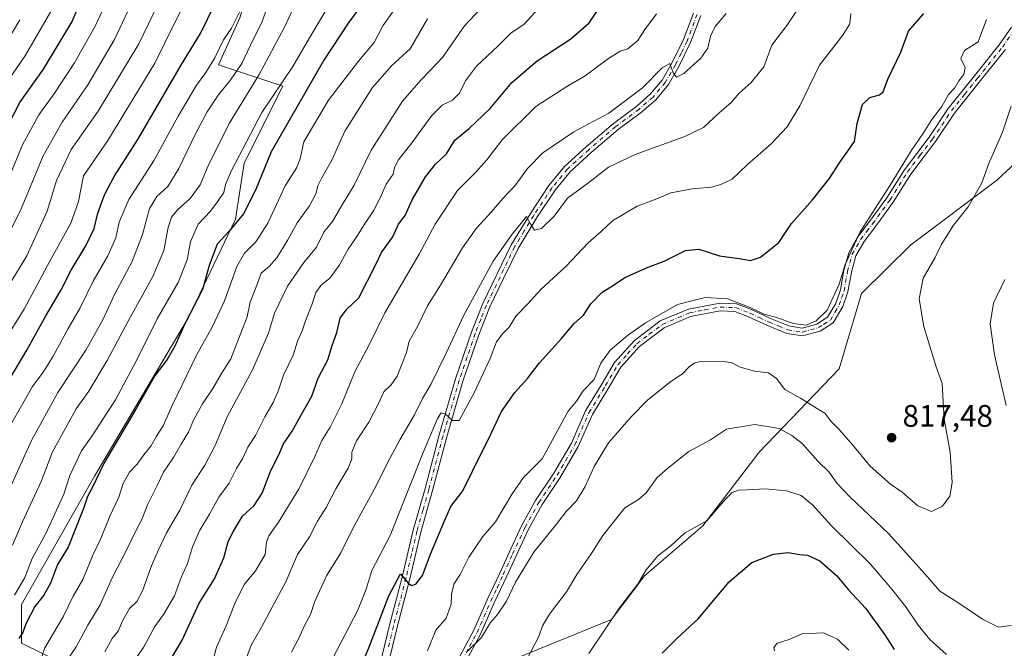
# Model space of a CAD drawing. Units: metres. Extents: x 610934 to 614385, y 4724688 to 4727063.
# Drawn here: x 613116 to 613434, y 4725586 to 4725789 of the extents above; entities that cross this region are included whole.
import ezdxf

# ---------------------------------------------------------------- set-up
doc = ezdxf.new("R2010")
doc.units = ezdxf.units.M
doc.header["$MEASUREMENT"] = 0
doc.linetypes.add('DGN Style 4', pattern=[2.638475, 1.318413, -0.659207, 0.001648, -0.659207])
for name, color, linetype, lineweight in [('Arbolado forestal CxS', 92, 'Continuous', 0), ('Camino Cxs', 7, 'Continuous', 0), ('Camino eje', 30, 'DGN Style 4', 13), ('Curva de nivel maestra', 30, 'Continuous', 30), ('Curva de nivel normal', 30, 'Continuous', 0), ('Matorral CxS', 135, 'Continuous', 0), ('Punto de cota en terreno', 7, 'Continuous', 0), ('Rótulo de punto de cota en terreno', 7, 'Continuous', 0)]:
    doc.layers.add(name, color=color, linetype=linetype, lineweight=lineweight)
doc.styles.add('Style-Arial', font='txt')

# ---------------------------------------------------------------- blocks, each defined once
blk = doc.blocks.new('5PATER')
at = {"layer": 'Punto de cota en terreno', "linetype": 'Continuous', "lineweight": 0}
h = blk.add_hatch(color=51, dxfattribs=at)
edge = h.paths.add_edge_path()
edge.add_ellipse((0, 0), major_axis=(-0.11, -0.111), ratio=0.999422, start_angle=0, end_angle=360)

msp = doc.modelspace()

# ---------------------------------------------------------------- linework, layer by layer
at = {"layer": 'Arbolado forestal CxS', "color": 92, "linetype": 'Continuous', "lineweight": 0}
for points in [[(613215.0565, 4725851.9295, 898.1569), (613205.3903, 4725831.2057, 897.4858), (613192.9629, 4725807.7179, 898.1207), (613187.4385, 4725789.7571, 895.847), (613180.5343, 4725774.5593, 894.7813), (613201.2471, 4725767.6511, 881.2719), (613188.8187, 4725742.7821, 880.4588), (613186.0565, 4725724.8203, 877.0368), (613170.8669, 4725693.0437, 876.5376), (613140.4871, 4725641.9241, 876.7567), (613117.0115, 4725600.4755, 879.6012), (613117.0113, 4725588.0407, 875.5406), (613138.7691, 4725577.2915, 862.3821)], [(613517.9239, 4725815.9879, 817.6957), (613515.8085, 4725793.8991, 815.1374), (613500.6187, 4725793.8991, 814.6648), (613492.3335, 4725781.4643, 809.9639), (613473.0015, 4725775.9385, 810.7894), (613450.9071, 4725755.2139, 813.2212), (613431.5749, 4725737.2531, 814.9577), (613403.9577, 4725716.5295, 818.0767), (613388.0435, 4725700.7797, 819.6356), (613380.7571, 4725676.4617, 818.824), (613354.9977, 4725649.5671, 808.801), (613336.8653, 4725625.8465, 805.4479), (613318.0091, 4725609.7397, 806.5278), (613307.3829, 4725595.6377, 805.8297), (613271.4127, 4725581.0541, 813.3005), (613264.4695, 4725567.5103, 813.3076), (613260.9971, 4725549.4503, 810.9673), (613246.4169, 4725525.1407, 810.8064), (613232.5307, 4725512.2911, 813.3221), (613220.0325, 4725490.0651, 814.8879)], [(613517.9239, 4725815.9879, 817.6957), (613515.8085, 4725793.8991, 815.1374), (613500.6187, 4725793.8991, 814.6648), (613492.3335, 4725781.4643, 809.9639), (613473.0015, 4725775.9385, 810.7894), (613450.9071, 4725755.2139, 813.2212), (613431.5749, 4725737.2531, 814.9577), (613403.9577, 4725716.5295, 818.0767), (613388.0435, 4725700.7797, 819.6356), (613380.7571, 4725676.4617, 818.824), (613354.9977, 4725649.5671, 808.801), (613336.8653, 4725625.8465, 805.4479), (613318.0091, 4725609.7397, 806.5278), (613307.3829, 4725595.6377, 805.8297), (613271.4127, 4725581.0541, 813.3005), (613264.4695, 4725567.5103, 813.3076), (613260.9971, 4725549.4503, 810.9673), (613246.4169, 4725525.1407, 810.8064), (613232.5307, 4725512.2911, 813.3221), (613220.0325, 4725490.0651, 814.8879)], [(613138.7691, 4725577.2915, 862.3821), (613117.0113, 4725588.0407, 875.5406), (613117.0115, 4725600.4755, 879.6012), (613140.4871, 4725641.9241, 876.7567), (613170.8669, 4725693.0437, 876.5376), (613186.0565, 4725724.8203, 877.0368), (613188.8187, 4725742.7821, 880.4588), (613201.2471, 4725767.6511, 881.2719), (613180.5343, 4725774.5593, 894.7813), (613187.4385, 4725789.7571, 895.847)], [(613271.4127, 4725581.0541, 813.3005), (613307.3829, 4725595.6377, 805.8297), (613318.0091, 4725609.7397, 806.5278), (613336.8653, 4725625.8465, 805.4479), (613354.9977, 4725649.5671, 808.801), (613380.7571, 4725676.4617, 818.824), (613388.0435, 4725700.7797, 819.6356), (613403.9577, 4725716.5295, 818.0767), (613431.5749, 4725737.2531, 814.9577), (613450.9071, 4725755.2139, 813.2212)], [(613450.9071, 4725755.2139, 813.2212), (613431.5749, 4725737.2531, 814.9577), (613403.9577, 4725716.5295, 818.0767), (613388.0435, 4725700.7797, 819.6356), (613380.7571, 4725676.4617, 818.824), (613354.9977, 4725649.5671, 808.801), (613336.8653, 4725625.8465, 805.4479), (613318.0091, 4725609.7397, 806.5278), (613307.3829, 4725595.6377, 805.8297), (613271.4127, 4725581.0541, 813.3005)]]:
    msp.add_polyline3d(points, dxfattribs=at)
at = {"layer": 'Camino Cxs', "color": 7, "linetype": 'Continuous', "lineweight": 0}
for points in [[(613231.9501, 4725578.2101, 824.2349), (613235.7601, 4725593.7701, 826.2825), (613239.8301, 4725609.3201, 829.188), (613243.3701, 4725624.4801, 828.3786), (613247.2001, 4725637.9201, 828.7569), (613251.7801, 4725655.2201, 831.1622), (613257.0401, 4725673.2401, 832.6093), (613262.2001, 4725688.3301, 834.5813), (613265.8501, 4725697.5401, 834.6902), (613275.0001, 4725716.4601, 838.9004), (613281.1901, 4725726.6401, 839.9755), (613287.1301, 4725735.6101, 839.7847), (613292.2301, 4725741.8101, 838.7837), (613299.1701, 4725748.1201, 840.192), (613307.9401, 4725755.6301, 840.8682), (613315.4801, 4725761.2101, 841.9239), (613319.8501, 4725765.0401, 842.3161), (613323.6701, 4725769.6201, 841.0509), (613326.8601, 4725775.1401, 841.6432), (613330.5901, 4725782.7201, 843.646), (613333.7801, 4725791.2301, 845.3818)], [(613231.9501, 4725578.2101, 824.2349), (613235.7601, 4725593.7701, 826.2825), (613239.8301, 4725609.3201, 829.188), (613243.3701, 4725624.4801, 828.3786), (613247.2001, 4725637.9201, 828.7569), (613251.7801, 4725655.2201, 831.1622), (613257.0401, 4725673.2401, 832.6093), (613262.2001, 4725688.3301, 834.5813), (613265.8501, 4725697.5401, 834.6902), (613275.0001, 4725716.4601, 838.9004), (613281.1901, 4725726.6401, 839.9755), (613287.1301, 4725735.6101, 839.7847), (613292.2301, 4725741.8101, 838.7837), (613299.1701, 4725748.1201, 840.192), (613307.9401, 4725755.6301, 840.8682), (613315.4801, 4725761.2101, 841.9239), (613319.8501, 4725765.0401, 842.3161), (613323.6701, 4725769.6201, 841.0509), (613326.8601, 4725775.1401, 841.6432), (613330.5901, 4725782.7201, 843.646), (613333.7801, 4725791.2301, 845.3818)], [(613336.1401, 4725790.4101, 843.3699), (613332.8801, 4725781.7201, 841.71), (613329.0701, 4725773.9601, 840.8325), (613325.7301, 4725768.1801, 840.5629), (613321.6501, 4725763.2901, 840.503), (613317.0501, 4725759.2601, 840.407), (613309.5001, 4725753.6701, 839.335), (613300.8301, 4725746.2501, 838.6634), (613294.0401, 4725740.0801, 837.7043), (613289.1401, 4725734.1201, 838.0968), (613283.3001, 4725725.3001, 837.9643), (613277.1901, 4725715.2701, 835.6328), (613272.5401, 4725705.6301, 835.5332), (613268.1401, 4725696.5301, 833.8324), (613264.5501, 4725687.4601, 833.8572), (613259.4201, 4725672.4801, 833.3463), (613254.1901, 4725654.5501, 831.4775), (613249.6101, 4725637.2501, 828.3676), (613245.7901, 4725623.8601, 828.3376), (613242.2501, 4725608.7201, 826.368), (613238.1801, 4725593.1601, 825.0585), (613234.3801, 4725577.6201, 823.2286)], [(613336.1401, 4725790.4101, 843.3699), (613332.8801, 4725781.7201, 841.71), (613329.0701, 4725773.9601, 840.8325), (613325.7301, 4725768.1801, 840.5629), (613321.6501, 4725763.2901, 840.503), (613317.0501, 4725759.2601, 840.407), (613309.5001, 4725753.6701, 839.335), (613300.8301, 4725746.2501, 838.6634), (613294.0401, 4725740.0801, 837.7043), (613289.1401, 4725734.1201, 838.0968), (613283.3001, 4725725.3001, 837.9643), (613277.1901, 4725715.2701, 835.6328), (613272.5401, 4725705.6301, 835.5332), (613268.1401, 4725696.5301, 833.8324), (613264.5501, 4725687.4601, 833.8572), (613259.4201, 4725672.4801, 833.3463), (613254.1901, 4725654.5501, 831.4775), (613249.6101, 4725637.2501, 828.3676), (613245.7901, 4725623.8601, 828.3376), (613242.2501, 4725608.7201, 826.368), (613238.1801, 4725593.1601, 825.0585), (613234.3801, 4725577.6201, 823.2286)], [(613258.0801, 4725583.1501, 821.5221), (613262.8701, 4725591.9701, 818.3871), (613267.2601, 4725602.0201, 821.5761), (613271.2901, 4725610.6301, 817.6497), (613274.2801, 4725617.2201, 818.1968), (613278.3301, 4725625.8701, 820.2303), (613282.8101, 4725634.0301, 820.2992), (613288.7101, 4725642.8101, 822.3207), (613294.4101, 4725652.5501, 820.7599), (613298.9501, 4725662.9101, 819.9851), (613304.3501, 4725671.7301, 820.5493), (613308.3301, 4725678.5701, 820.3713), (613314.6901, 4725685.5101, 820.6774), (613323.1001, 4725691.9301, 823.2222), (613332.1401, 4725695.7701, 824.1405), (613342.2801, 4725697.6901, 820.3245), (613347.7101, 4725697.4801, 820.8645), (613352.5101, 4725695.5801, 821.5753), (613358.7001, 4725692.7201, 820.7346), (613364.5901, 4725690.3201, 820.9347), (613368.8701, 4725689.6501, 820.9573), (613373.6201, 4725690.9301, 821.3252), (613377.0501, 4725693.1301, 821.3808), (613379.7101, 4725697.6101, 821.7151), (613381.1801, 4725701.9601, 822.635), (613382.2901, 4725708.2201, 822.5048), (613383.8801, 4725713.9301, 823.2277), (613386.7401, 4725718.9801, 823.5327), (613390.5901, 4725724.0301, 821.8914), (613396.2001, 4725731.6801, 822.2579), (613401.8301, 4725740.7201, 822.065), (613409.8501, 4725751.2701, 823.2108), (613416.0201, 4725760.4501, 823.802), (613424.4701, 4725771.0201, 821.6366), (613432.4601, 4725780.9901, 828.518), (613436.4401, 4725786.6701, 827.488)], [(613258.0801, 4725583.1501, 821.5221), (613262.8701, 4725591.9701, 818.3871), (613267.2601, 4725602.0201, 821.5761), (613271.2901, 4725610.6301, 817.6497), (613274.2801, 4725617.2201, 818.1968), (613278.3301, 4725625.8701, 820.2303), (613282.8101, 4725634.0301, 820.2992), (613288.7101, 4725642.8101, 822.3207), (613294.4101, 4725652.5501, 820.7599), (613298.9501, 4725662.9101, 819.9851), (613304.3501, 4725671.7301, 820.5493), (613308.3301, 4725678.5701, 820.3713), (613314.6901, 4725685.5101, 820.6774), (613323.1001, 4725691.9301, 823.2222), (613332.1401, 4725695.7701, 824.1405), (613342.2801, 4725697.6901, 820.3245), (613347.7101, 4725697.4801, 820.8645), (613352.5101, 4725695.5801, 821.5753), (613358.7001, 4725692.7201, 820.7346), (613364.5901, 4725690.3201, 820.9347), (613368.8701, 4725689.6501, 820.9573), (613373.6201, 4725690.9301, 821.3252), (613377.0501, 4725693.1301, 821.3808), (613379.7101, 4725697.6101, 821.7151), (613381.1801, 4725701.9601, 822.635), (613382.2901, 4725708.2201, 822.5048), (613383.8801, 4725713.9301, 823.2277), (613386.7401, 4725718.9801, 823.5327), (613390.5901, 4725724.0301, 821.8914), (613396.2001, 4725731.6801, 822.2579), (613401.8301, 4725740.7201, 822.065), (613409.8501, 4725751.2701, 823.2108), (613416.0201, 4725760.4501, 823.802), (613424.4701, 4725771.0201, 821.6366), (613432.4601, 4725780.9901, 828.518), (613436.4401, 4725786.6701, 827.488)], [(613434.4601, 4725779.4901, 823.8129), (613426.4201, 4725769.4601, 819.5659), (613418.0401, 4725758.9701, 821.4195), (613411.8901, 4725749.8101, 820.5624), (613403.8901, 4725739.3001, 820.6386), (613398.2701, 4725730.2801, 821.197), (613392.5901, 4725722.5401, 820.1038), (613388.8301, 4725717.6001, 821.7847), (613386.2001, 4725712.9601, 821.1268), (613384.7301, 4725707.6701, 821.1673), (613383.6101, 4725701.3401, 821.1657), (613381.9901, 4725696.5601, 820.5276), (613378.9001, 4725691.3401, 820.8667), (613374.6401, 4725688.6201, 820.4324), (613369.0101, 4725687.1001, 820.2981), (613363.9101, 4725687.9001, 820.2538), (613357.7101, 4725690.4201, 821.6121), (613351.5301, 4725693.2801, 820.2738), (613347.1901, 4725695.0001, 820.4118), (613342.4601, 4725695.1801, 820.0691), (613332.8701, 4725693.3601, 820.9454), (613324.3701, 4725689.7501, 822.8774), (613316.3801, 4725683.6601, 819.9098), (613310.3601, 4725677.0801, 819.1008), (613306.5001, 4725670.4501, 818.6508), (613301.1701, 4725661.7501, 818.5899), (613296.6401, 4725651.4101, 818.3437), (613290.8301, 4725641.4801, 819.7429), (613284.9501, 4725632.7301, 818.6514), (613280.5601, 4725624.7401, 817.9315), (613276.5501, 4725616.1801, 817.3622), (613273.5601, 4725609.5901, 817.3727), (613269.5401, 4725600.9901, 818.8475), (613265.1201, 4725590.8701, 817.1199), (613260.2501, 4725581.9201, 818.4037)], [(613434.4601, 4725779.4901, 823.8129), (613426.4201, 4725769.4601, 819.5659), (613418.0401, 4725758.9701, 821.4195), (613411.8901, 4725749.8101, 820.5624), (613403.8901, 4725739.3001, 820.6386), (613398.2701, 4725730.2801, 821.197), (613392.5901, 4725722.5401, 820.1038), (613388.8301, 4725717.6001, 821.7847), (613386.2001, 4725712.9601, 821.1268), (613384.7301, 4725707.6701, 821.1673), (613383.6101, 4725701.3401, 821.1657), (613381.9901, 4725696.5601, 820.5276), (613378.9001, 4725691.3401, 820.8667), (613374.6401, 4725688.6201, 820.4324), (613369.0101, 4725687.1001, 820.2981), (613363.9101, 4725687.9001, 820.2538), (613357.7101, 4725690.4201, 821.6121), (613351.5301, 4725693.2801, 820.2738), (613347.1901, 4725695.0001, 820.4118), (613342.4601, 4725695.1801, 820.0691), (613332.8701, 4725693.3601, 820.9454), (613324.3701, 4725689.7501, 822.8774), (613316.3801, 4725683.6601, 819.9098), (613310.3601, 4725677.0801, 819.1008), (613306.5001, 4725670.4501, 818.6508), (613301.1701, 4725661.7501, 818.5899), (613296.6401, 4725651.4101, 818.3437), (613290.8301, 4725641.4801, 819.7429), (613284.9501, 4725632.7301, 818.6514), (613280.5601, 4725624.7401, 817.9315), (613276.5501, 4725616.1801, 817.3622), (613273.5601, 4725609.5901, 817.3727), (613269.5401, 4725600.9901, 818.8475), (613265.1201, 4725590.8701, 817.1199), (613260.2501, 4725581.9201, 818.4037)]]:
    msp.add_polyline3d(points, dxfattribs=at)
at = {"layer": 'Camino eje', "color": 30, "linetype": 'DGN Style 4', "lineweight": 13}
for points in [[(613334.9601, 4725790.8201, 844.3519), (613331.7351, 4725782.2201, 842.3834), (613329.8301, 4725778.3401, 842.1687), (613327.9651, 4725774.5501, 841.1305), (613324.7001, 4725768.9001, 840.7552), (613320.7501, 4725764.1651, 841.3456), (613316.2651, 4725760.2351, 841.166), (613308.7201, 4725754.6501, 839.9765), (613300.0001, 4725747.1851, 839.2194), (613293.1351, 4725740.9451, 838.1275), (613288.1351, 4725734.8651, 838.7219), (613282.2451, 4725725.9701, 838.7908), (613279.1901, 4725720.9551, 837.257), (613276.0951, 4725715.8651, 837.229), (613273.7401, 4725710.9951, 838.2248), (613271.4151, 4725706.1751, 836.7155), (613266.9951, 4725697.0351, 834.0122), (613265.1701, 4725692.4301, 834.0181), (613263.3751, 4725687.8951, 834.1601), (613260.7951, 4725680.3501, 833.1463), (613258.2301, 4725672.8601, 832.6294), (613252.9851, 4725654.8851, 830.5756), (613248.4051, 4725637.5851, 828.4418), (613246.4951, 4725630.8901, 828.0405), (613244.5801, 4725624.1701, 828.3179), (613242.8101, 4725616.5901, 828.792), (613241.0401, 4725609.0201, 827.7452), (613236.9701, 4725593.4651, 825.079), (613235.0651, 4725585.6851, 826.0431)], [(613259.1651, 4725582.5351, 819.962), (613261.5601, 4725586.9451, 818.2469), (613263.9951, 4725591.4201, 817.6852), (613268.4001, 4725601.5051, 820.0312), (613270.4151, 4725605.8101, 818.0866), (613272.4251, 4725610.1101, 816.9525), (613275.4151, 4725616.7001, 817.7344), (613279.4451, 4725625.3051, 818.9849), (613283.8801, 4725633.3801, 819.5048), (613289.7701, 4725642.1451, 820.8249), (613295.5251, 4725651.9801, 819.591), (613300.0601, 4725662.3301, 819.2799), (613305.4251, 4725671.0901, 819.5398), (613309.3451, 4725677.8251, 819.7381), (613312.5251, 4725681.2951, 819.4032), (613315.5351, 4725684.5851, 820.2317), (613319.5301, 4725687.6301, 820.2261), (613323.7351, 4725690.8401, 822.9504), (613332.5051, 4725694.5651, 822.3969), (613337.3001, 4725695.4751, 820.2102), (613342.3701, 4725696.4351, 820.1369), (613347.4501, 4725696.2401, 820.6062), (613352.0201, 4725694.4301, 820.8776), (613355.1151, 4725693.0001, 820.4723), (613358.2051, 4725691.5701, 820.9435), (613361.1501, 4725690.3701, 821), (613364.2501, 4725689.1101, 820.5776), (613368.9401, 4725688.3751, 820.4511), (613374.1301, 4725689.7751, 820.8578), (613375.8451, 4725690.8751, 820.954), (613377.9751, 4725692.2351, 820.9686), (613379.5201, 4725694.8451, 821.3183), (613380.8501, 4725697.0851, 821.047), (613381.6601, 4725699.4751, 821.3526), (613382.3951, 4725701.6501, 821.5605), (613383.5101, 4725707.9451, 821.7485), (613385.0401, 4725713.4451, 822.1221), (613387.7851, 4725718.2901, 822.4548), (613389.7101, 4725720.8151, 821.784), (613391.5901, 4725723.2851, 820.9421), (613397.2351, 4725730.9801, 821.6552), (613402.8601, 4725740.0101, 820.9894), (613406.8701, 4725745.2851, 820.5331), (613410.8701, 4725750.5401, 821.7141), (613413.9451, 4725755.1201, 821.1046), (613417.0301, 4725759.7101, 822.4585), (613421.2551, 4725764.9951, 821.2045), (613425.4451, 4725770.2401, 820.451), (613433.4601, 4725780.2401, 826.1141), (613437.5251, 4725786.0401, 826.3235)]]:
    msp.add_polyline3d(points, dxfattribs=at)
at = {"layer": 'Curva de nivel maestra', "color": 30, "linetype": 'Continuous', "lineweight": 30, "flags": 128}
for points, elevation in [([(613108.15, 4725746.5101), (613116.46, 4725762.4401), (613124.06, 4725773.1101), (613133.18, 4725788.3501), (613140.43, 4725805.3501)], 925), ([(613107.67, 4725663.9801), (613118.75, 4725682.5001), (613124.88, 4725693.5501), (613129.74, 4725701.9801), (613133.03, 4725708.3301), (613137.74, 4725716.1701), (613140.38, 4725721.7201), (613141.66, 4725726.7501), (613143.77, 4725732.6201), (613146.92, 4725738.5401), (613154.5, 4725750.4501), (613168.59, 4725774.6301), (613174.69, 4725784.6301), (613179.41, 4725794.1601)], 900), ([(613164.68, 4725582.0501), (613168.84, 4725589.0001), (613174.27, 4725600.8801), (613179.23, 4725608.8001), (613182.3, 4725615.5301), (613183.71, 4725620.8401), (613185.42, 4725624.1301), (613188.32, 4725628.9501), (613192.02, 4725632.4101), (613194.68, 4725636.4401), (613197.38, 4725643.6801), (613199.98, 4725648.7201), (613201.53, 4725652.2901), (613204.32, 4725656.4401), (613207.51, 4725662.2401), (613210.68, 4725667.6401), (613212.75, 4725673.5001), (613215.78, 4725679.3801), (613217.2, 4725684.0101), (613218.69, 4725688.2301), (613219.85, 4725692.8701), (613221.92, 4725695.7801), (613225.82, 4725699.4501), (613231.28, 4725710.1701), (613233.09, 4725714.0501), (613236.8, 4725719.1201), (613238.65, 4725723.1201), (613240.75, 4725725.9301), (613243.02, 4725731.0401), (613247.31, 4725738.4401), (613250.61, 4725742.4801), (613254.09, 4725745.8201), (613256.8, 4725750.2201), (613261.4, 4725754.0501), (613268.23, 4725760.4501), (613275.17, 4725768.8801), (613283.36, 4725775.8501), (613294.25, 4725782.9101), (613300.11, 4725788.1401), (613303.85, 4725793.4701)], 850), ([(613223.1, 4725572.5201), (613229.05, 4725586.4701), (613235.48, 4725603.2901), (613239.3, 4725610.4201), (613241.74, 4725607.3401), (613242.81, 4725606.6501), (613244.18, 4725607.0301), (613246.34, 4725609.8501), (613248.99, 4725616.7001), (613253.5, 4725627.4501), (613255.52, 4725632.1301), (613259.36, 4725637.1301), (613262.54, 4725643.4601), (613268.57, 4725655.6101), (613271.85, 4725662.7001), (613276.18, 4725668.8201), (613280.2, 4725673.4301), (613284.08, 4725678.4201), (613291.26, 4725686.3201), (613295.33, 4725691.0801), (613298.26, 4725693.7801), (613300.67, 4725697.4701), (613304.33, 4725701.2101), (613308.01, 4725703.5101), (613311.67, 4725705.9801), (613319.18, 4725709.2601), (613324.35, 4725711.2001), (613331.22, 4725714.6601), (613335.5, 4725715.1001), (613342.18, 4725712.9001), (613348.54, 4725712.0901), (613352.16, 4725711.4001), (613355.42, 4725712.4601), (613361.35, 4725717.2601), (613365.42, 4725723.3401), (613372.23, 4725731.0101), (613377.54, 4725737.7801), (613381.155, 4725743.2455), (613382.17, 4725744.7801), (613385.78, 4725749.7701), (613386.64, 4725755.5901), (613388.32, 4725761.7101), (613390.66, 4725764.0601), (613393.79, 4725764.8201), (613395.03, 4725765.8601), (613396.46, 4725769.8801), (613400.74, 4725778.6301), (613403.14, 4725785.4401), (613408.12, 4725791.1101)], 825), ([(613323.69, 4725584.8001), (613328.53, 4725589.5801), (613335.31, 4725595.9101), (613345.33, 4725607.8001), (613352.66, 4725614.0501), (613359.66, 4725616.6701), (613364.33, 4725617.2201), (613368, 4725616.6501), (613370.63, 4725616.3901), (613374.56, 4725614.5601), (613379.91, 4725609.8701), (613381.155, 4725608.4097), (613383.84, 4725605.2601), (613389.29, 4725599.2501), (613395.59, 4725590.7301), (613398.5, 4725585.9701)], 800)]:
    msp.add_lwpolyline(points, dxfattribs=dict(at, elevation=elevation))
at = {"layer": 'Curva de nivel maestra', "color": 30, "linetype": 'Continuous', "lineweight": 30}
msp.add_polyline3d([(613229.35, 4725797.5801, 875), (613222.35, 4725787.9901, 875), (613214.56, 4725776.0501, 875), (613197.57, 4725746.4501, 875), (613192.46, 4725734.1201, 875), (613188.65, 4725726.4501, 875), (613183.86, 4725720.7801, 875), (613180.12, 4725716.7001, 875), (613177.56, 4725709.7801, 875), (613175.34, 4725702.1201, 875), (613169.6, 4725690.7801, 875), (613166.5, 4725683.7801, 875), (613164.01, 4725679.4601, 875), (613160.15, 4725674.4601, 875), (613153.82, 4725663.4601, 875), (613143.61, 4725646.1301, 875), (613139.79, 4725638.1301, 875), (613138.27, 4725635.3401, 875), (613136.98, 4725631.4701, 875), (613132, 4725618.9301, 875), (613128.62, 4725613.3601, 875), (613126.34, 4725607.4001, 875), (613124.23, 4725603.5401, 875), (613121.28, 4725599.8101, 875), (613118.34, 4725594.3001, 875), (613117.42, 4725591.4801, 875), (613116.15, 4725589.5201, 875)], dxfattribs=at)
at = {"layer": 'Curva de nivel normal', "color": 30, "linetype": 'Continuous', "lineweight": 0, "flags": 128}
for points, elevation in [([(613109.06, 4725681.8301), (613117.8, 4725695.7101), (613125.38, 4725709.8501), (613132.95, 4725723.4501), (613135.32, 4725730.4501), (613137.02, 4725738.7801), (613144.8, 4725750.1201), (613160, 4725775.1101), (613166.47, 4725788.2001), (613172.48, 4725799.9901)], 905), ([(613156.5, 4725802.9801), (613147, 4725782.7701), (613138.43, 4725768.1101), (613130.11, 4725756.1101), (613123.97, 4725745.1901), (613116.9, 4725728.0701), (613111.47, 4725717.1901)], 915), ([(613147.58, 4725801.8401), (613140.74, 4725787.0301), (613134.11, 4725775.1701), (613127.2, 4725764.7701), (613122.54, 4725758.4401), (613117.25, 4725748.7801), (613111.88, 4725735.7801)], 920), ([(613162.6, 4725797.4401), (613154.89, 4725781.3201), (613141.74, 4725759.6401), (613132.98, 4725747.2201), (613128.29, 4725737.2801), (613125.25, 4725727.3601), (613118.65, 4725712.9601), (613110.54, 4725699.4801)], 910), ([(613122.03, 4725579.4701), (613124.56, 4725586.4701), (613130.39, 4725596.4701), (613133.64, 4725603.1401), (613136.81, 4725608.5401), (613140.1, 4725616.6201), (613142.53, 4725621.7801), (613145.44, 4725629.0201), (613148.37, 4725635.1301), (613149.79, 4725639.4601), (613151.84, 4725643.1301), (613154.3, 4725645.7001), (613156.45, 4725648.7301), (613158.69, 4725651.5901), (613160.54, 4725654.8101), (613162.66, 4725658.0601), (613165.55, 4725664.6201), (613173.57, 4725681.0701), (613178.49, 4725689.9001), (613182.51, 4725698.4601), (613186.49, 4725709.4601), (613188.89, 4725713.8401), (613192.59, 4725717.4601), (613196.41, 4725723.4501), (613202.06, 4725735.5001), (613205.85, 4725741.4401), (613206.88, 4725744.3801), (613208.04, 4725749.6601), (613216.01, 4725763.1301), (613225.69, 4725775.7701), (613230.81, 4725781.7701), (613233.52, 4725787.1101), (613240.43, 4725796.9601)], 870), ([(613270.15, 4725798.1101), (613259.94, 4725787.0801), (613252.84, 4725776.8901), (613248.68, 4725772.6201), (613245.82, 4725769.5901), (613239.88, 4725762.8401), (613229.82, 4725747.0201), (613224.34, 4725735.7501), (613220.47, 4725729.3601), (613217.34, 4725724.0601), (613214.54, 4725720.5601), (613212.12, 4725715.7301), (613208.08, 4725710.8001), (613202.76, 4725703.1201), (613198.64, 4725694.4501), (613196.67, 4725688.0501), (613191.48, 4725676.1701), (613183.33, 4725661.0601), (613179.46, 4725651.7901), (613176.18, 4725645.4601), (613171.98, 4725638.9801), (613168.1, 4725630.8801), (613163.81, 4725623.6501), (613161.13, 4725617.9201), (613158.89, 4725612.9801), (613156.07, 4725604.9301), (613154.16, 4725601.4701), (613151.82, 4725599.1401), (613149.66, 4725595.4701), (613148.22, 4725591.9001), (613146.22, 4725589.5401), (613143.87, 4725585.2401)], 860), ([(613288.07, 4725797.6101), (613279.17, 4725787.6801), (613274.82, 4725784.7201), (613270.81, 4725780.6801), (613263.79, 4725774.1101), (613260.27, 4725769.3701), (613258.32, 4725765.4401), (613256.02, 4725763.2001), (613252.68, 4725761.5701), (613249.35, 4725758.2601), (613242.97, 4725749.4001), (613238.64, 4725743.9201), (613237.36, 4725741.4501), (613236.87, 4725739.2701), (613234.61, 4725736.0801), (613232.75, 4725731.6101), (613230.6, 4725727.4501), (613227.87, 4725723.4501), (613225.44, 4725719.4501), (613222.37, 4725715.1201), (613219.53, 4725709.7801), (613216.5, 4725705.7801), (613213.65, 4725703.4501), (613212, 4725701.1201), (613210.69, 4725697.1201), (613208.57, 4725692.0301), (613207.55, 4725688.7801), (613206.04, 4725685.3701), (613204.65, 4725680.8801), (613201.5, 4725674.5001), (613199.86, 4725669.5901), (613198.17, 4725665.5901), (613195.54, 4725660.9701), (613192.48, 4725655.0301), (613190.01, 4725651.2701), (613188.4, 4725647.6701), (613186.37, 4725644.3101), (613183.94, 4725639.6701), (613180.67, 4725635.1301), (613177.69, 4725629.6501), (613174.54, 4725624.5001), (613172.16, 4725619.0701), (613170.52, 4725613.7301), (613168.5, 4725609.1401), (613166.36, 4725603.2901), (613162.78, 4725597.2401), (613160.03, 4725593.3801), (613156.33, 4725586.5601), (613152.22, 4725580.8601)], 855), ([(613111.64, 4725634.3201), (613120.21, 4725653.4301), (613128.73, 4725668.8101), (613137.71, 4725682.5601), (613143.31, 4725692.4701), (613147.08, 4725700.7401), (613152.62, 4725710.8801), (613156.03, 4725719.7801), (613158.27, 4725728.2101), (613160.68, 4725732.1001), (613164.16, 4725735.3201), (613167.74, 4725741.0601), (613172.97, 4725752.1101), (613176.9, 4725759.3601), (613180.45, 4725764.7501), (613184.36, 4725769.4801), (613188.03, 4725774.9801), (613190.86, 4725780.9101), (613194.66, 4725788.5701), (613196.55, 4725793.8601)], 890), ([(613114.13, 4725619.6001), (613117.31, 4725627.1301), (613123.28, 4725640.1401), (613127.02, 4725649.7601), (613134.64, 4725663.5501), (613138.68, 4725669.3401), (613144.65, 4725679.1801), (613152.15, 4725693.2501), (613159.36, 4725706.2701), (613162.94, 4725714.6701), (613164.33, 4725722.0601), (613165.36, 4725725.4001), (613167.36, 4725727.7801), (613171.39, 4725731.4501), (613174.64, 4725735.8901), (613177.2, 4725741.9701), (613184, 4725755.6201), (613193.68, 4725771.4801), (613201.68, 4725786.4801), (613206.17, 4725796.0401)], 885), ([(613114.77, 4725603.4401), (613118.06, 4725609.2401), (613120.38, 4725615.3001), (613124.83, 4725623.3901), (613130.59, 4725636.1201), (613132.53, 4725642.1001), (613136.3, 4725650.0601), (613140.25, 4725655.5601), (613143.6, 4725660.9501), (613147.26, 4725666.5501), (613154.07, 4725679.1801), (613160.73, 4725692.5801), (613167.51, 4725704.3601), (613170.38, 4725711.6301), (613171.5, 4725717.5001), (613173.94, 4725723.1201), (613177.97, 4725727.3401), (613180.45, 4725730.6901), (613182.31, 4725733.3701), (613182.83, 4725735.9001), (613184.73, 4725740.4801), (613194.54, 4725759.2201), (613204.53, 4725773.9901), (613209.88, 4725783.2901), (613216.29, 4725793.8801)], 880), ([(613204.06, 4725585.1501), (613206.42, 4725589.6401), (613208.16, 4725593.4701), (613210.2, 4725597.2101), (613211.49, 4725601.2301), (613215.38, 4725609.7801), (613220.05, 4725617.1501), (613223.86, 4725624.9601), (613231.55, 4725639.0001), (613235.02, 4725646.1301), (613239.07, 4725653.6001), (613243.77, 4725661.6701), (613246.33, 4725666.9801), (613249.01, 4725671.4101), (613254.02, 4725681.5001), (613259.68, 4725693.8501), (613269.15, 4725711.2001), (613275.29, 4725719.9601), (613279.96, 4725725.6101), (613281.31, 4725723.0201), (613282.48, 4725721.2301), (613284.79, 4725721.7301), (613288.82, 4725725.7801), (613293.13, 4725731.5701), (613300.01, 4725736.6001), (613306.34, 4725741.5201), (613315.01, 4725745.5901), (613331.01, 4725751.3801), (613337.01, 4725754.3901), (613342, 4725758.9601), (613345.96, 4725762.4001), (613348.52, 4725765.4601), (613352.41, 4725768.8701), (613356.45, 4725773.9101), (613359.11, 4725780.8601), (613363.89, 4725787.2801), (613370.08, 4725796.4401)], 835), ([(613126.47, 4725791.7501), (613118.25, 4725777.6301), (613109.52, 4725765.0501)], 930), ([(613187.92, 4725792.8401), (613184.74, 4725786.4001), (613182.12, 4725782.6001), (613179.31, 4725776.7701), (613176.49, 4725772.0301), (613173.47, 4725768.0201), (613167.53, 4725758.0201), (613159.76, 4725743.7701), (613151.64, 4725731.1501), (613148.54, 4725723.7701), (613147.43, 4725718.7001), (613144.84, 4725712.9101), (613140.06, 4725704.7201), (613135.93, 4725696.1901), (613131.99, 4725689.4601), (613127.18, 4725680.6301), (613123.97, 4725675.3801), (613120.57, 4725670.8201), (613113.01, 4725657.5701)], 895), ([(613178.63, 4725581.6601), (613179.89, 4725586.7201), (613183.07, 4725593.6201), (613185.88, 4725601.1401), (613188.94, 4725607.0601), (613192.45, 4725611.3801), (613195.62, 4725616.5701), (613196.05, 4725620.5401), (613196.73, 4725622.6801), (613199.91, 4725627.0501), (613206.54, 4725637.8701), (613211.66, 4725648.2301), (613213.86, 4725653.3901), (613216.56, 4725657.7101), (613220.35, 4725665.2201), (613224.58, 4725675.5001), (613229.22, 4725684.4601), (613234.16, 4725694.5401), (613245.34, 4725713.5101), (613250.47, 4725723.1401), (613257.63, 4725733.9701), (613263.5, 4725739.8601), (613267.1, 4725743.8801), (613272.12, 4725750.3601), (613282.98, 4725761.1601), (613292.97, 4725767.5201), (613298.85, 4725771.0401), (613306.36, 4725776.5801), (613310.11, 4725778.9801), (613312.66, 4725779.7301), (613315.88, 4725782.3901), (613318.07, 4725785.9401), (613321.86, 4725791.0101)], 845), ([(613188.19, 4725579.5601), (613191.1, 4725587.3401), (613194.31, 4725592.9601), (613197.83, 4725599.6501), (613202.27, 4725607.8001), (613206.06, 4725616.5801), (613209.94, 4725622.2801), (613212.52, 4725627.3401), (613215.3, 4725631.8201), (613218.4, 4725637.7901), (613222.37, 4725644.4601), (613223.6, 4725647.4601), (613223.58, 4725649.6601), (613225.02, 4725653.2501), (613229.02, 4725659.3101), (613232.07, 4725665.0701), (613233.88, 4725669.0701), (613236.21, 4725671.3101), (613238.22, 4725674.0901), (613239.98, 4725678.7901), (613241.2, 4725681.7801), (613242.1, 4725685.4501), (613244.78, 4725690.1201), (613248.03, 4725696.7801), (613252.2, 4725703.4701), (613259.28, 4725715.5401), (613263.67, 4725721.8101), (613268.68, 4725727.1201), (613272.24, 4725731.4001), (613276.27, 4725735.5901), (613280.24, 4725741.0701), (613285.24, 4725746.1201), (613295.24, 4725752.8901), (613306.5, 4725758.9401), (613317.34, 4725767.1801), (613323.67, 4725773.5901), (613326.15, 4725774.9801), (613327.23, 4725772.0001), (613328.37, 4725770.5301), (613330.69, 4725771.7901), (613336.15, 4725776.6601), (613338.44, 4725779.9201), (613339.28, 4725783.8401), (613340.81, 4725786.9401), (613344.33, 4725791.1001)], 840), ([(613217.45, 4725583.2101), (613225.37, 4725598.4101), (613228.18, 4725605.3801), (613230.02, 4725611.4801), (613235.9, 4725622.6901), (613246.59, 4725649.5001), (613251.24, 4725660.4701), (613252.43, 4725662.3201), (613253.73, 4725662.0101), (613256.07, 4725659.8301), (613258.16, 4725659.8501), (613263.15, 4725668.9601), (613268.16, 4725679.7801), (613270.24, 4725685.2301), (613272.3, 4725687.9001), (613274.32, 4725689.9001), (613276.45, 4725693.4501), (613280.38, 4725697.4501), (613284.51, 4725702.1201), (613292.67, 4725709.5601), (613299.8, 4725717.1101), (613304.01, 4725720.8301), (613307.67, 4725724.2001), (613315.67, 4725728.9201), (613321.92, 4725731.3601), (613326.52, 4725733.2901), (613333.39, 4725734.5001), (613339.54, 4725735.0401), (613342.67, 4725735.9901), (613346.33, 4725737.6201), (613351.2, 4725742.4101), (613358.81, 4725749.0701), (613364.07, 4725754.5501), (613368.06, 4725761.3001), (613374.42, 4725774.4401), (613381.98, 4725784.1101), (613384.29, 4725787.7701), (613384.56, 4725791.1101)], 830), ([(613116.41, 4725789.1101), (613111.71, 4725781.1001)], 935), ([(613248.02, 4725789.3501), (613242.35, 4725779.7501), (613236.52, 4725774.3101), (613230.27, 4725767.2801), (613221.35, 4725753.1101), (613217.11, 4725743.7801), (613213.88, 4725738.1401), (613212.61, 4725735.5401), (613212.06, 4725733.1301), (613209.87, 4725729.1001), (613205.91, 4725723.6101), (613202.96, 4725718.1001), (613199.38, 4725712.2801), (613196.86, 4725709.4501), (613194.36, 4725707.3501), (613193.17, 4725704.0401), (613190.77, 4725697.9601), (613189.76, 4725693.2501), (613184.5, 4725679.7601), (613181.52, 4725675.0401), (613178.72, 4725670.1301), (613175.41, 4725665.2101), (613172.5, 4725659.9201), (613170.83, 4725656.1001), (613168.49, 4725652.2301), (613166.03, 4725647.8901), (613162.84, 4725643.1801), (613160.76, 4725638.8401), (613157.62, 4725632.6701), (613155.76, 4725627.8901), (613153.94, 4725624.4601), (613150.9, 4725618.0601), (613146.3, 4725609.3101), (613142.31, 4725600.3501), (613138.36, 4725593.8101), (613134.66, 4725586.8401), (613132.05, 4725583.0101)], 865), ([(613247.95, 4725585.5601), (613250.66, 4725592.2301), (613254.05, 4725596.1201), (613255.64, 4725600.5801), (613255.67, 4725603.7301), (613256.5, 4725607.0801), (613258.51, 4725610.1201), (613261.36, 4725615.8001), (613265.79, 4725622.4601), (613269.92, 4725627.1301), (613275.27, 4725636.1301), (613278.93, 4725641.4801), (613284.95, 4725647.4601), (613293.32, 4725662.8501), (613296.1, 4725666.0301), (613298.24, 4725669.3701), (613301.8, 4725673.0801), (613303.93, 4725678.3501), (613306.93, 4725682.5101), (613312.51, 4725687.3001), (613318.3, 4725691.3601), (613328.6, 4725697.2201), (613337.58, 4725699.5501), (613344.82, 4725699.0401), (613352.11, 4725696.3001), (613356.46, 4725694.1801), (613360.72, 4725693.1001), (613366.01, 4725691.0701), (613370.13, 4725690.6301), (613373.4, 4725691.9501), (613376.93, 4725695.4501), (613380.83, 4725703.7801), (613382.7, 4725710.1201), (613387.54, 4725720.6801), (613397.3, 4725735.7701), (613404, 4725746.7801), (613408, 4725752.6501), (613410.66, 4725756.9201), (613413.92, 4725761.1501), (613416.05, 4725764.9701), (613418.07, 4725767.1001), (613419.4, 4725769.3601), (613420.98, 4725771.4401), (613421.41, 4725773.6501), (613420.09, 4725776.6101), (613421.2, 4725779.2101), (613425.6, 4725782.0101), (613428.32, 4725789.2001)], 820), ([(613436.28, 4725761.2601), (613433.47, 4725752.8001), (613429.06, 4725742.7401), (613426.82, 4725736.5201), (613422.43, 4725728.7101), (613417.7, 4725722.8501), (613413.76, 4725716.4501), (613411.76, 4725712.4501), (613407.93, 4725705.7801), (613406.66, 4725699.1201), (613408.13, 4725690.1201), (613411.94, 4725677.4801), (613414.02, 4725671.8101), (613414.64, 4725660.2901), (613416.64, 4725649.5901), (613417.21, 4725639.8101), (613416.46, 4725635.4001), (613414.13, 4725632.2501), (613410.62, 4725630.5201), (613406.23, 4725632.3601), (613401.11, 4725636.7001), (613397.35, 4725639.2701), (613390.79, 4725645.1501), (613385.17, 4725651.9101), (613380.78, 4725656.9701), (613378.09, 4725659.6601), (613376.21, 4725662.1701), (613373.44, 4725663.7601), (613368.34, 4725667.0701), (613363.28, 4725669.8401), (613360.6, 4725673.3301), (613358, 4725675.2501), (613353.52, 4725675.7401), (613348.87, 4725677.0401), (613346.33, 4725678.4301), (613343.66, 4725678.9101), (613338.92, 4725678.7101), (613336.01, 4725678.8201), (613334.27, 4725678.3801), (613332.4, 4725677.1501), (613330.22, 4725674.8901), (613326.47, 4725672.4101), (613319.11, 4725666.4901), (613313.67, 4725660.9701), (613306.34, 4725652.6401), (613301.8, 4725644.9901), (613298.88, 4725638.5101), (613296.09, 4725633.8901), (613292.73, 4725630.4301), (613289.48, 4725626.2701), (613282.26, 4725617.3401), (613276.32, 4725607.6401), (613273.48, 4725601.5401), (613270.58, 4725597.2401), (613268.28, 4725594.6601), (613265.4, 4725589.8001), (613260.82, 4725585.3501)], 815), ([(613434.68, 4725664.6301), (613430.94, 4725681.0501), (613429.48, 4725691.0401), (613430.57, 4725697.6301), (613434.24, 4725705.3201)], 810), ([(613279.9, 4725582.5101), (613283.94, 4725590.1401), (613285.09, 4725593.6001), (613287.32, 4725597.3301), (613292.8, 4725604.6001), (613296.2, 4725610.1401), (613300.74, 4725616.8001), (613304.52, 4725622.7901), (613311.68, 4725631.6101), (613316.02, 4725634.4001), (613318.56, 4725636.4501), (613322.04, 4725641.4801), (613325.57, 4725644.4701), (613332.34, 4725649.8001), (613339.27, 4725653.6301), (613344.46, 4725657.0601), (613353.55, 4725658.5401), (613361.48, 4725657.2801), (613365.52, 4725654.9901), (613368.91, 4725652.4201), (613373.91, 4725646.6801), (613377.59, 4725643.1401), (613380.04, 4725639.6001), (613384.18, 4725635.3101), (613396.84, 4725623.3101), (613409.31, 4725609.3801), (613413.26, 4725604.8201), (613419.06, 4725601.1501), (613427.03, 4725595.7401), (613432.24, 4725593.2201), (613436.32, 4725593.7401)], 810), ([(613300.03, 4725584.7301), (613309.89, 4725599.4301), (613315.77, 4725606.9701), (613318.57, 4725611.6301), (613322.32, 4725616.1901), (613326.34, 4725619.3101), (613330.86, 4725623.4401), (613338.14, 4725627.4601), (613344.12, 4725634.4701), (613346.33, 4725636.5801), (613348.33, 4725637.3701), (613351.09, 4725637.4301), (613357.04, 4725637.7601), (613363.82, 4725637.1101), (613368.52, 4725635.6001), (613372.15, 4725632.6101), (613378.34, 4725625.8101), (613390.85, 4725613.6501), (613397.23, 4725606.0401), (613402.29, 4725599.7601), (613406.32, 4725593.7701), (613410.06, 4725589.1901), (613415.48, 4725584.4001)], 805), ([(613359.93, 4725585.5101), (613359.77, 4725586.6401), (613360.84, 4725588.0201), (613364.3, 4725589.1101), (613368.88, 4725591.0601), (613375.72, 4725591.3801), (613380.25, 4725589.3101), (613383.94, 4725585.7901)], 795)]:
    msp.add_lwpolyline(points, dxfattribs=dict(at, elevation=elevation))
at = {"layer": 'Matorral CxS', "color": 135, "linetype": 'Continuous', "lineweight": 0}
for points in [[(613226.1335, 4725976.3849, 950.3063), (613199.7943, 4725948.7541, 943.3942), (613180.9909, 4725928.2025, 939.7413), (613157.1315, 4725905.6829, 943.1721), (613143.3453, 4725890.2721, 945.4635), (613143.6841, 4725873.9551, 941.9744), (613142.9191, 4725872.4821, 942.2491), (613156.9559, 4725866.3009, 932.4263), (613170.8749, 4725870.2799, 925.3025), (613186.0709, 4725873.6397, 919.1465), (613205.7309, 4725875.1487, 908.5207), (613215.0565, 4725851.9295, 898.1569), (613205.3903, 4725831.2057, 897.4858), (613192.9629, 4725807.7179, 898.1207), (613187.4385, 4725789.7571, 895.847), (613180.5343, 4725774.5593, 894.7813), (613201.2471, 4725767.6511, 881.2719), (613188.8187, 4725742.7821, 880.4588), (613186.0565, 4725724.8203, 877.0368), (613170.8669, 4725693.0437, 876.5376), (613140.4871, 4725641.9241, 876.7567), (613117.0115, 4725600.4755, 879.6012), (613117.0113, 4725588.0407, 875.5406), (613138.7691, 4725577.2915, 862.3821)], [(613215.0565, 4725851.9295, 898.1569), (613205.3903, 4725831.2057, 897.4858), (613192.9629, 4725807.7179, 898.1207), (613187.4385, 4725789.7571, 895.847), (613180.5343, 4725774.5593, 894.7813), (613201.2471, 4725767.6511, 881.2719), (613188.8187, 4725742.7821, 880.4588), (613186.0565, 4725724.8203, 877.0368), (613170.8669, 4725693.0437, 876.5376), (613140.4871, 4725641.9241, 876.7567), (613117.0115, 4725600.4755, 879.6012), (613117.0113, 4725588.0407, 875.5406), (613138.7691, 4725577.2915, 862.3821)]]:
    msp.add_polyline3d(points, dxfattribs=at)

# ---------------------------------------------------------------- block references
at = {"layer": 'Punto de cota en terreno', "color": 7, "linetype": 'Continuous', "lineweight": 0, "xscale": 10, "yscale": 10, "zscale": 10}
msp.add_blockref('5PATER', (613397.72, 4725654.29, 817.48), dxfattribs=at)

# ---------------------------------------------------------------- texts
at = {"layer": 'Rótulo de punto de cota en terreno', "color": 7, "linetype": 'Continuous', "lineweight": 0, "style": 'Style-Arial'}
msp.add_text('817,48', height=7, dxfattribs=at).set_placement((613401.2478, 4725657.8178))

doc.saveas('drawing.dxf')
